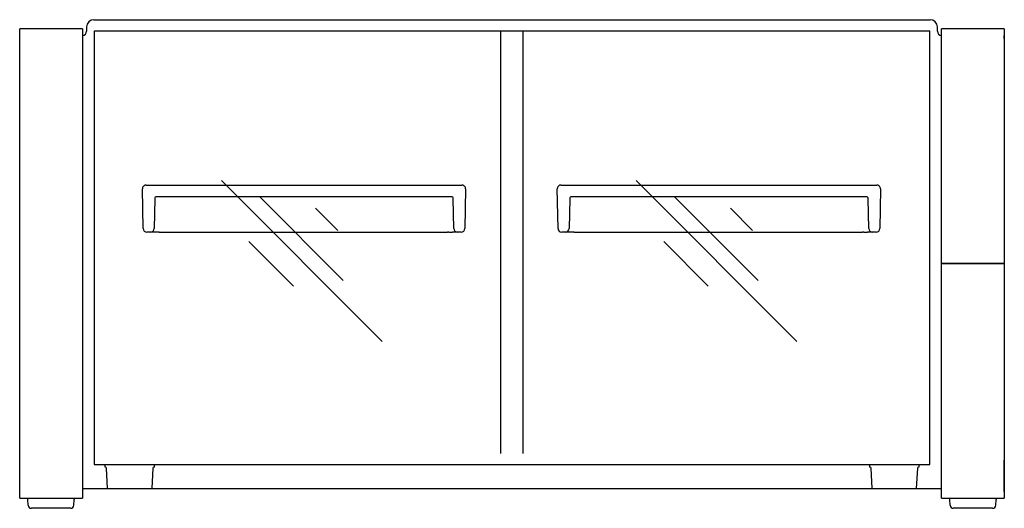
# Model space of a CAD drawing. Extents: x 0 to 15.7, y 0 to 7.8.
import ezdxf

# ---------------------------------------------------------------- set-up
doc = ezdxf.new("R2010")
doc.units = 0
doc.header["$LTSCALE"] = 10
doc.header["$MEASUREMENT"] = 0
doc.layers.add('250', color=2, linetype='CONTINUOUS')

msp = doc.modelspace()

# ---------------------------------------------------------------- linework, layer by layer
at = {"layer": '250'}
for p, q in [((1.182, 7.781), (14.517, 7.781)), ((0, 3.899), (0, 7.636)), ((1, 7.636), (0, 7.636)), ((1, 7.636), (1, 3.899)), ((1.067, 7.666), (1.067, 7.598)), ((1.192, 0.696), (1.192, 7.606)), ((1.192, 7.606), (14.511, 7.606)), ((7.671, 0.873), (7.671, 7.606)), ((8.028, 0.873), (8.028, 7.606)), ((14.511, 0.696), (14.511, 7.606)), ((14.632, 7.598), (14.632, 7.666)), ((14.699, 3.899), (14.699, 7.636)), ((15.699, 7.636), (14.699, 7.636)), ((15.699, 7.636), (15.699, 3.899)), ((0, 7.483), (0, 7.531)), ((15.699, 7.483), (15.699, 7.531)), ((3.215, 5.219), (5.778, 2.656)), ((9.828, 5.219), (12.391, 2.656)), ((1.967, 4.457), (1.956, 5.087)), ((2.057, 5.148), (2.156, 5.148)), ((2.156, 5.148), (6.91, 5.148)), ((6.91, 5.148), (7.009, 5.148)), ((7.11, 5.087), (7.099, 4.457)), ((8.583, 4.457), (8.572, 5.087)), ((8.673, 5.148), (8.772, 5.148)), ((8.772, 5.148), (13.526, 5.148)), ((13.526, 5.148), (13.625, 5.148)), ((13.726, 5.087), (13.715, 4.457)), ((2.153, 4.931), (2.144, 4.457)), ((6.813, 4.961), (2.253, 4.961)), ((3.833, 4.954), (5.159, 3.628)), ((6.863, 4.961), (6.813, 4.961)), ((6.883, 4.961), (6.863, 4.961)), ((6.921, 4.457), (6.913, 4.931)), ((8.769, 4.931), (8.76, 4.457)), ((13.429, 4.961), (8.869, 4.961)), ((10.447, 4.954), (11.772, 3.628)), ((13.479, 4.961), (13.429, 4.961)), ((13.499, 4.961), (13.479, 4.961)), ((13.537, 4.457), (13.529, 4.931)), ((4.717, 4.777), (5.071, 4.424)), ((11.331, 4.777), (11.684, 4.424)), ((2.167, 4.398), (2.068, 4.398)), ((2.223, 4.398), (2.167, 4.398)), ((2.223, 4.398), (2.244, 4.398)), ((2.244, 4.398), (6.821, 4.398)), ((6.843, 4.398), (6.821, 4.398)), ((6.843, 4.398), (6.899, 4.398)), ((6.998, 4.398), (6.899, 4.398)), ((8.783, 4.398), (8.684, 4.398)), ((8.839, 4.398), (8.783, 4.398)), ((8.839, 4.398), (8.86, 4.398)), ((8.86, 4.398), (13.437, 4.398)), ((13.459, 4.398), (13.437, 4.398)), ((13.459, 4.398), (13.515, 4.398)), ((13.614, 4.398), (13.515, 4.398)), ((3.656, 4.247), (4.364, 3.54)), ((10.27, 4.247), (10.977, 3.54)), ((0, 0.161), (0, 3.899)), ((1, 3.899), (1, 0.161)), ((15.699, 3.899), (14.699, 3.899)), ((14.699, 0.161), (14.699, 3.899)), ((14.699, 3.899), (15.699, 3.899)), ((15.699, 3.899), (15.699, 0.161)), ((0, 0.266), (0, 0.766)), ((1.188, 0.696), (1.365, 0.696)), ((1.365, 0.696), (14.334, 0.696)), ((1.365, 0.696), (2.144, 0.696)), ((1.365, 0.657), (1.365, 0.696)), ((1.365, 0.696), (14.334, 0.696)), ((1.402, 0.314), (1.385, 0.638)), ((2.124, 0.638), (2.107, 0.314)), ((2.144, 0.696), (2.144, 0.657)), ((13.555, 0.657), (13.555, 0.696)), ((13.555, 0.696), (14.334, 0.696)), ((13.592, 0.314), (13.575, 0.638)), ((14.313, 0.638), (14.296, 0.314)), ((14.334, 0.696), (14.334, 0.657)), ((14.334, 0.696), (14.511, 0.696)), ((15.699, 0.266), (15.699, 0.766)), ((1, 0.314), (14.699, 0.314)), ((0, 0.161), (1, 0.161)), ((0.125, 0.161), (0.125, 0.16)), ((0.125, 0.16), (0.875, 0.16)), ((0.875, 0.161), (0.875, 0.16)), ((14.699, 0.161), (15.699, 0.161)), ((14.824, 0.161), (14.824, 0.16)), ((14.824, 0.16), (15.574, 0.16)), ((15.574, 0.161), (15.574, 0.16)), ((0.136, 0.047), (0.131, 0.139)), ((0.814, 0), (0.186, 0)), ((0.864, 0.047), (0.869, 0.139)), ((14.835, 0.047), (14.83, 0.139)), ((15.513, 0), (14.885, 0)), ((15.563, 0.047), (15.568, 0.139))]:
    msp.add_line(p, q, dxfattribs=at)
at = {"layer": '250', "flags": 128}
for points in [[(2.016, 5.148), (2.027, 5.148), (2.057, 5.148)], [(7.009, 5.148), (7.039, 5.148), (7.05, 5.148)], [(8.632, 5.148), (8.643, 5.148), (8.673, 5.148)], [(13.625, 5.148), (13.655, 5.148), (13.666, 5.148)], [(2.253, 4.961), (2.203, 4.961), (2.183, 4.961)], [(8.869, 4.961), (8.819, 4.961), (8.799, 4.961)], [(2.068, 4.398), (2.038, 4.398), (2.027, 4.398)], [(7.039, 4.398), (7.028, 4.398), (6.998, 4.398)], [(8.684, 4.398), (8.654, 4.398), (8.643, 4.398)], [(13.655, 4.398), (13.644, 4.398), (13.614, 4.398)]]:
    msp.add_lwpolyline(points, dxfattribs=at)
at = {"layer": '250'}
for centre, radius, start, end in [((1.182, 7.666), 0.115, 90, 180), ((14.517, 7.666), 0.115, 0, 90), ((1, 7.598), 0.0669, 270, 360), ((14.699, 7.598), 0.0669, 180, 270), ((2.016, 5.088), 0.06, 90, 181), ((7.05, 5.088), 0.06, 359, 90), ((8.632, 5.088), 0.06, 90, 181), ((13.666, 5.088), 0.06, 359, 90), ((2.183, 4.931), 0.03, 90, 179), ((6.883, 4.931), 0.03, 1, 90), ((8.799, 4.931), 0.03, 90, 179), ((13.499, 4.931), 0.03, 1, 90), ((2.027, 4.458), 0.06, 181, 270), ((2.084, 4.458), 0.06, 270, 359), ((6.981, 4.458), 0.06, 181, 270), ((7.039, 4.458), 0.06, 270, 359), ((8.643, 4.458), 0.06, 181, 270), ((8.7, 4.458), 0.06, 270, 359), ((13.597, 4.458), 0.06, 181, 270), ((13.655, 4.458), 0.06, 270, 359), ((1.366, 0.637), 0.0197, 3, 90), ((2.143, 0.637), 0.0197, 90, 177), ((13.556, 0.637), 0.0197, 3, 90), ((14.333, 0.637), 0.0197, 90, 177), ((0.081, 0.136), 0.05, 3, 28.8239), ((0.919, 0.136), 0.05, 151.1761, 177), ((14.78, 0.136), 0.05, 3, 28.8239), ((15.618, 0.136), 0.05, 151.1761, 177), ((0.186, 0.05), 0.05, 183, 270), ((0.814, 0.05), 0.05, 270, 357), ((14.885, 0.05), 0.05, 183, 270), ((15.513, 0.05), 0.05, 270, 357)]:
    msp.add_arc(centre, radius, start, end, dxfattribs=at)

doc.saveas('drawing.dxf')
